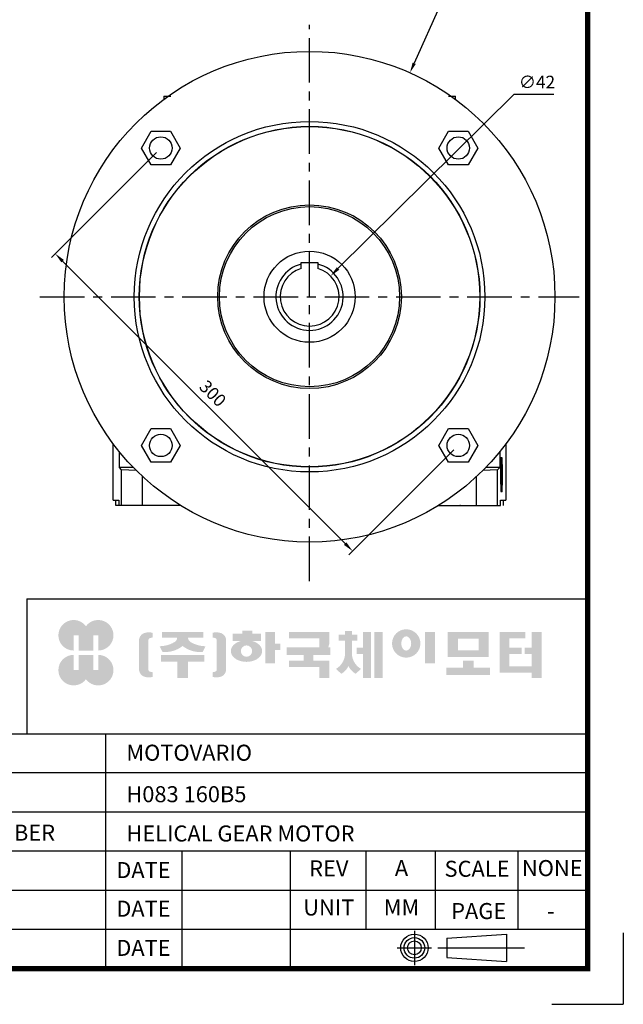
# Model space of a CAD drawing. Extents: x -1519 to 214, y -170 to 1064.
# Drawn here: x -216 to 214, y -170 to 532 of the extents above; entities that cross this region are included whole.
import ezdxf

# ---------------------------------------------------------------- set-up
doc = ezdxf.new("R2010")
doc.units = 0
doc.header["$MEASUREMENT"] = 0
doc.linetypes.add('CENTER', pattern=[50.800000000000004, 31.75, -6.35, 6.35, -6.35])
doc.layers.add('CENTER', color=1, linetype='CENTER')
doc.styles.add('MX_NOTE_STANDARD', font='txt.shx', dxfattribs={"height": 3.15, "bigfont": 'extfont.shx'})
doc.dimstyles.new('MXDIMSTYLE', dxfattribs={"dimtxt": 3.15, "dimasz": 2.5, "dimexe": 1.5, "dimexo": 1, "dimgap": 1, "dimtad": 1, "dimdec": 4, "dimdsep": 46, "dimtxsty": 'MX_NOTE_STANDARD', "dimcen": 2.5, "dimadec": 0, "dimazin": 0, "dimtfac": 1, "dimtdec": 4, "dimtmove": 2, "dimatfit": 3, "dimfxl": 0, "dimtolj": 1, "dimarcsym": 0})

# ---------------------------------------------------------------- blocks, each defined once
blk = doc.blocks.new('BLOCK')
at = {"linetype": 'Continuous'}
h = blk.add_hatch(color=1, dxfattribs=at)
h.dxf.hatch_style = 1
h.paths.add_polyline_path([(-321.5063087220969, 170.3748868851464), (-319.2926656756437, 170.3748868851464), (-319.2926656756437, 163.3793856938917), (-312.4856209713171, 163.3793856938917), (-312.4856209713171, 170.3748868851464), (-310.2719779248638, 170.3748868851464), (-310.2719779248638, 163.3793856938917, 1.622532587323392), (-315.8891433234804, 174.5443580508257, 1.622532587323392), (-321.5063087220969, 163.3793856938917)])
h.paths.add_polyline_path([(-312.4856209713171, 161.3948342226386), (-319.2926656756437, 161.3948342226386), (-319.2926656756437, 154.3993330313839), (-321.5063087220969, 154.3993330313839), (-321.5063087220969, 161.3948342226386, 1.622532587323393), (-315.8891433234804, 150.2298618657046, 1.622532587323391), (-310.2719779248638, 161.3948342226386), (-310.2719779248638, 154.3993330313839), (-312.4856209713171, 154.3993330313839)])
h = blk.add_hatch(color=5, dxfattribs=at)
h.dxf.hatch_style = 1
h.paths.add_polyline_path([(-243.227244251267, 156.8387528497064), (-247.7218442512669, 156.8387528497064), (-247.7218442512669, 150.8169128497064), (-243.227244251267, 150.8169128497064), (-229.278144251267, 150.8169128497064), (-229.278144251267, 153.7459928497064), (-243.227244251267, 153.7459928497064)], flags=17)
h.paths.add_polyline_path([(-170.012124251267, 158.7751928497064), (-174.506724251267, 158.7751928497064), (-174.506724251267, 150.8169128497064), (-170.012124251267, 150.8169128497064), (-156.063024251267, 150.8169128497064), (-156.063024251267, 153.7459928497064), (-170.012124251267, 153.7459928497064)], flags=17)
h.paths.add_polyline_path([(-274.081584251267, 158.3329928497064), (-274.081584251267, 150.8169128497064), (-269.1540242512671, 150.8169128497064), (-269.1540242512671, 158.3329928497064), (-261.678864251267, 158.3329928497064), (-261.678864251267, 161.2660328497064), (-281.5567442512669, 161.2660328497064), (-281.5567442512669, 158.3329928497064)])
edge = h.paths.add_edge_path(flags=16)
edge.add_arc((-242.3459462512669, 163.1416868497064), 2.590433999999961, 0, 360)
edge = h.paths.add_edge_path(flags=16)
edge.add_ellipse((-169.197024251267, 166.6239128497063), major_axis=(0, -3.280860000000001), ratio=0.6944276805471727, start_angle=0, end_angle=360)
edge = h.paths.add_edge_path()
edge.add_arc((-169.197024251267, 166.6239128497064), 6.499680000000009, 0, 360)
h.paths.add_polyline_path([(-204.9334090894905, 164.7877928497064), (-203.919624251267, 164.7877928497064), (-203.919624251267, 161.3399528497064), (-211.798704251267, 161.3399528497064), (-211.798704251267, 158.7751928497064), (-204.452244251267, 158.7751928497064), (-204.452244251267, 150.8169128497064), (-208.946844251267, 150.8169128497064), (-208.946844251267, 155.8461128497063), (-222.895944251267, 155.8461128497063), (-222.895944251267, 158.7751928497064), (-216.1190642512669, 158.7751928497064), (-216.1190642512669, 161.3399528497064), (-223.8780242512669, 161.3399528497064), (-223.8780242512669, 164.7877928497064), (-208.946844251267, 164.7877928497064), (-208.946844251267, 168.9867128497063), (-222.895944251267, 168.9867128497063), (-222.895944251267, 171.9157928497063), (-204.452244251267, 171.9157928497063), (-204.452244251267, 166.283185463014)])
h.paths.add_polyline_path([(-145.407984251267, 163.4559128497064), (-135.991104251267, 163.4559128497064), (-135.991104251267, 168.8679128497064), (-145.407984251267, 168.8679128497064)], flags=16)
h.paths.add_polyline_path([(-150.2405042512669, 160.4080328497064), (-131.433144251267, 160.4080328497064), (-131.433144251267, 171.9157928497063), (-150.2405042512669, 171.9157928497063)])
h.paths.add_polyline_path([(-229.278144251267, 166.5084128497064), (-226.841424251267, 166.5084128497064), (-226.841424251267, 163.5978128497064), (-229.278144251267, 163.5978128497064), (-229.278144251267, 157.5119528497063), (-233.7727442512669, 157.5119528497063), (-233.7727442512669, 171.8986328497063), (-229.278144251267, 171.8986328497063)])
h.paths.add_polyline_path([(-183.742104251267, 171.8986328497063), (-180.046104251267, 171.8986328497063), (-180.046104251267, 150.8169128497064), (-183.742104251267, 150.8169128497064)])
h.paths.add_polyline_path([(-160.557624251267, 171.8986328497063), (-156.063024251267, 171.8986328497063), (-156.063024251267, 157.5119528497063), (-160.557624251267, 157.5119528497063)])
edge = h.paths.add_edge_path()
edge.add_arc((-188.0817513309352, 159.979148050734), 8.418475639589218, 206.1490032467067, 239.640708214882)
edge.add_line((-192.336624251267, 152.7150728497064), (-189.9302829614869, 154.9893321318001))
edge.add_arc((-185.675410041155, 162.2534073328277), 8.418475639589218, 188.0123826120148, 239.640708214882, ccw=False)
edge.add_line((-194.011704251267, 161.0799803275094), (-194.011704251267, 167.8937528497063))
edge.add_line((-194.011704251267, 167.8937528497063), (-191.605344251267, 167.8937528497063))
edge.add_line((-191.605344251267, 167.8937528497063), (-191.605344251267, 170.7132728497063))
edge.add_line((-191.605344251267, 170.7132728497064), (-194.011704251267, 170.7132728497064))
edge.add_line((-194.011704251267, 170.7132728497064), (-194.011704251267, 172.3461128497063))
edge.add_line((-194.011704251267, 172.3461128497063), (-197.265504251267, 172.3461128497063))
edge.add_line((-197.265504251267, 172.3461128497063), (-197.265504251267, 170.7132728497064))
edge.add_line((-197.265504251267, 170.7132728497064), (-200.189304251267, 170.7132728497064))
edge.add_line((-200.1893042512669, 170.7132728497064), (-200.1893042512669, 167.8937528497064))
edge.add_line((-200.1893042512669, 167.8937528497063), (-197.265504251267, 167.8937528497063))
edge.add_line((-197.265504251267, 167.8937528497063), (-197.265504251267, 161.0799803275091))
edge.add_arc((-205.6017984613789, 162.2534073328277), 8.418475639589218, 300.3592917851188, 351.98761738798515, ccw=False)
edge.add_line((-201.3469255410471, 154.9893321318001), (-198.940584251267, 152.7150728497064))
edge.add_arc((-203.1954571715988, 159.979148050734), 8.418475639589218, 300.3592917851188, 333.8509967532933)
edge = h.paths.add_edge_path()
edge.add_arc((-256.1463063122446, 165.9240191416497), 5.81646114655223, 77.82015980094789, 107.4359150840894)
edge.add_line((-257.8891442512669, 171.4732295528394), (-257.8891442512669, 169.3746554364573))
edge.add_line((-257.8891442512669, 169.3746554364573), (-256.843704251267, 169.1569928497066))
edge.add_arc((-257.0006426468326, 168.1085435854453), 1.060129954171956, 17.034888108353414, 81.48681848215728, ccw=False)
edge.add_line((-255.987024251267, 168.4191128496793), (-255.987024251267, 154.3927928497337))
edge.add_arc((-257.0006426468326, 154.7033621139674), 1.060129954171956, 278.5131815178427, 342.9651118916581, ccw=False)
edge.add_line((-256.843704251267, 153.6549128497061), (-257.8891442512669, 153.4372502629554))
edge.add_line((-257.8891442512669, 153.4372502629554), (-257.8891442512669, 151.3386761465733))
edge.add_arc((-256.1463063122446, 156.887886557763), 5.81646114655223, 252.5640849159106, 282.1798401990521)
edge.add_arc((-255.2408565583927, 154.7611609550275), 3.573319736471436, 275.1654349019012, 350.6014266314855)
edge.add_line((-251.715504251267, 154.1776328497064), (-251.715504251267, 168.6342728497064))
edge.add_arc((-255.2408565583927, 168.0507447443852), 3.573319736471436, 9.398573368515306, 84.83456509809878)
edge = h.paths.add_edge_path()
edge.add_arc((-287.0893021902894, 165.9240191416497), 5.81646114655223, 72.5640849159101, 102.1798401990505)
edge.add_arc((-287.9947519441412, 168.0507447443852), 3.573319736471436, 95.16543490189905, 170.6014266314851)
edge.add_line((-291.520104251267, 168.6342728497063), (-291.520104251267, 154.1776328497064))
edge.add_arc((-287.9947519441412, 154.7611609550275), 3.573319736471436, 189.3985733685141, 264.8345650981008)
edge.add_arc((-287.0893021902894, 156.887886557763), 5.81646114655223, 257.8201598009493, 287.4359150840899)
edge.add_line((-285.346464251267, 151.3386761465734), (-285.346464251267, 153.4372502629554))
edge.add_line((-285.346464251267, 153.4372502629554), (-286.391904251267, 153.6549128497061))
edge.add_arc((-286.2349658557014, 154.7033621139674), 1.060129954171956, 197.0348881083414, 261.4868184821546, ccw=False)
edge.add_line((-287.2485842512669, 154.3927928497337), (-287.2485842512669, 168.4191128496793))
edge.add_arc((-286.2349658557014, 168.1085435854453), 1.060129954171956, 98.51318151784528, 162.9651118916458, ccw=False)
edge.add_line((-286.391904251267, 169.1569928497066), (-285.346464251267, 169.3746554364573))
edge.add_line((-285.346464251267, 169.3746554364573), (-285.346464251267, 171.4732295528394))
edge = h.paths.add_edge_path()
edge.add_line((-262.435224251267, 162.7602728497064), (-261.0650642512669, 165.3580328497063))
edge.add_arc((-260.9286423505616, 179.2060210803949), 13.84866018690189, 241.16836753793092, 269.4355753219914, ccw=False)
edge.add_arc((-266.6482877596255, 169.3822643344049), 2.499406239497567, 181.2304466113341, 247.4450260900819, ccw=False)
edge.add_line((-269.1471176701576, 169.3285928497064), (-262.0986242512669, 169.3285928497064))
edge.add_line((-262.098624251267, 169.3285928497064), (-262.098624251267, 171.9157928497063))
edge.add_line((-262.098624251267, 171.9157928497063), (-281.0683442512669, 171.9157928497063))
edge.add_line((-281.0683442512669, 171.9157928497063), (-281.0683442512669, 169.3285928497064))
edge.add_line((-281.0683442512669, 169.3285928497064), (-274.0884908323764, 169.3285928497064))
edge.add_arc((-276.5873207429084, 169.3822643344049), 2.499406239497567, 292.5549739099211, 358.76955338866594, ccw=False)
edge.add_arc((-282.3069661519723, 179.2060210803949), 13.84866018690189, 270.56442467801025, 298.8316324620691, ccw=False)
edge.add_line((-282.170544251267, 165.3580328497063), (-280.8003842512669, 162.7602728497064))
edge.add_arc((-279.5498394912636, 175.388574832695), 12.69006986467469, 264.3446004539549, 308.6864767310471)
edge.add_arc((-263.6857690112703, 175.388574832695), 12.69006986467469, 231.3135232689529, 275.6553995460449)
edge = h.paths.add_edge_path()
edge.add_ellipse((-242.3459462512669, 163.1416868497064), major_axis=(-7.18363799999999, 0), ratio=0.6882114605440888, start_angle=289.5673617865036, end_angle=610.4326382134964)
edge.add_line((-239.9400390090077, 167.8000328497064), (-235.7540642512669, 167.8000328497064))
edge.add_line((-235.754064251267, 167.8000328497064), (-235.754064251267, 171.0907928497064))
edge.add_line((-235.754064251267, 171.0907928497063), (-239.630904251267, 171.0907928497063))
edge.add_line((-239.630904251267, 171.0907928497063), (-239.630904251267, 172.4622728497064))
edge.add_line((-239.630904251267, 172.4622728497064), (-244.282584251267, 172.4622728497064))
edge.add_line((-244.2825842512669, 172.4622728497064), (-244.2825842512669, 171.0907928497064))
edge.add_line((-244.2825842512669, 171.0907928497063), (-248.7243842512669, 171.0907928497063))
edge.add_line((-248.7243842512669, 171.0907928497063), (-248.7243842512669, 167.8000328497063))
edge.add_line((-248.7243842512669, 167.8000328497064), (-244.7518534935261, 167.8000328497064))
h.paths.add_polyline_path([(-111.658224251267, 153.1902728497064), (-121.922544251267, 153.1902728497064), (-126.417144251267, 153.1902728497064), (-126.417144251267, 171.9157928497063), (-114.675744251267, 171.9157928497063), (-114.675744251267, 169.0051928497064), (-121.922544251267, 169.0051928497064), (-121.922544251267, 164.6808728497064), (-116.383824251267, 164.6808728497064), (-116.383824251267, 161.7702728497064), (-121.922544251267, 161.7702728497064), (-121.922544251267, 156.1008728497063), (-111.658224251267, 156.1008728497063), (-111.658224251267, 161.7702728497064), (-114.956904251267, 161.7702728497064), (-114.956904251267, 164.6808728497064), (-111.658224251267, 164.6808728497064), (-111.658224251267, 171.8986328497063), (-107.163624251267, 171.8986328497063), (-107.163624251267, 150.8169128497064), (-111.658224251267, 150.8169128497064)])
h.paths.add_polyline_path([(-143.259024251267, 155.5662728497064), (-143.259024251267, 158.6841128497063), (-138.249624251267, 158.6841128497063), (-138.249624251267, 155.5662728497064), (-130.8576242512669, 155.5662728497064), (-130.8576242512669, 152.1184328497064), (-150.816024251267, 152.1184328497064), (-150.816024251267, 155.5662728497064)])
h.paths.add_polyline_path([(-189.0498242512669, 161.7702728497064), (-191.852184251267, 161.7702728497064), (-191.852184251267, 164.6808728497064), (-189.0498242512669, 164.6808728497064), (-189.0498242512669, 171.8986328497063), (-185.353824251267, 171.8986328497063), (-185.353824251267, 150.8169128497064), (-189.0498242512669, 150.8169128497064)])
edge = h.paths.add_edge_path()
edge.add_line((-243.227244251267, 150.8169128497064), (-247.721844251267, 150.8169128497064))
edge.add_line((-247.7218442512669, 150.8169128497064), (-247.7218442512669, 156.8387528497064))
edge.add_line((-247.7218442512669, 156.8387528497064), (-243.227244251267, 156.8387528497064))
edge.add_line((-243.227244251267, 156.8387528497064), (-243.227244251267, 153.7459928497064))
edge.add_line((-243.227244251267, 153.7459928497064), (-229.278144251267, 153.7459928497064))
edge.add_line((-229.278144251267, 153.7459928497064), (-229.278144251267, 150.8169128497064))
edge.add_line((-229.278144251267, 150.8169128497064), (-244.594104251267, 150.8169128497064))
edge.add_line((-170.012124251267, 150.8169128497064), (-174.506724251267, 150.8169128497064))
edge.add_line((-174.506724251267, 150.8169128497064), (-174.506724251267, 158.7751928497064))
edge.add_line((-174.506724251267, 158.7751928497064), (-170.012124251267, 158.7751928497064))
edge.add_line((-170.012124251267, 158.7751928497064), (-170.012124251267, 153.7459928497064))
edge.add_line((-170.012124251267, 153.7459928497064), (-156.0630242512671, 153.7459928497064))
edge.add_line((-156.063024251267, 153.7459928497064), (-156.063024251267, 150.8169128497064))
edge.add_line((-156.063024251267, 150.8169128497064), (-171.378984251267, 150.8169128497064))
at = {"ltscale": 0.1}
for p, q in [((-343, 187), (-86.09737452134107, 187)), ((-736.0000000000001, 125.2720817545681), (-86.09737452134107, 125.2720817545681)), ((-307, 125.2720817545681), (-307, 17.66011730445536)), ((-86.09737452134107, 107.3367543462143), (-736, 107.3367543462143)), ((-86.09737452134107, 89.40142693786385), (-735.9999999999998, 89.40142693786385)), ((-86.09737452134107, 71.46609952951172), (-588.1106712494671, 71.46609952951172)), ((-272.0000000000014, 71.46609952951172), (-271.9999999999987, 17.66011730445536)), ((-222.4056518161256, 71.46609952951172), (-222.4056518161256, 17.66011730445536)), ((-187.6439798536615, 71.46609952951172), (-187.6439798536615, 35.59544471280694)), ((-156, 71.46609952951172), (-156, 35.59544471280694)), ((-118.1206359287328, 71.46609952951172), (-118.1206359287328, 35.59544471280694)), ((-86.09737452134107, 53.53077212116015), (-588.1106712494671, 53.53077212116015)), ((-86.09737452134107, 35.59544471280694), (-588.1106712494671, 35.59544471280694)), ((-165.4516963201719, 35.01462803426657), (-165.4516963201719, 19.32687770856024)), ((-150.5841080380057, 31.56332296261056), (-123.2317781571046, 33.44585300169664)), ((-123.2317781571046, 33.44585300169664), (-123.2317781571046, 20.89565274112963)), ((-173.2955714830237, 27.17075287141206), (-157.6078211573173, 27.17075287141206)), ((-154.7267312018449, 27.17075287141206), (-115.0243236213022, 27.17075287141206)), ((-150.5841080380057, 31.56332296261056), (-150.5841080380057, 22.77818278021571)), ((-150.5841080380057, 22.77818278021571), (-123.2317781571046, 20.89565274112963))]:
    blk.add_line(p, q, dxfattribs=at)
at = {"linetype": 'Continuous'}
blk.add_line((-343, 187), (-343, 125.2720817545681), dxfattribs=at)
at = {"color": 8, "linetype": 'Continuous'}
for p in [(-69.76176474453155, 33.995727081265), (-102.4329842981508, 1.324507527645732)]:
    blk.add_line(p, (-69.76176474453155, 1.324507527645732), dxfattribs=at)
at = {"linetype": 'Continuous', "const_width": 2.375, "flags": 128}
blk.add_lwpolyline([(-1153.45067761056, 778.0087557448434), (-1153.45067761056, 17.66011730445536), (-86.09737452134081, 17.66011730445536), (-86.09737452134107, 778.0087557448434)], close=True, dxfattribs=at)
at = {"ltscale": 0.1}
for radius in [6.275100130282784, 4.7236437497243, 3.172187369165992]:
    blk.add_circle((-165.4516963201697, 27.17075287141206), radius, dxfattribs=at)
at = {"ltscale": 25.4, "char_height": 7.335900000000001}
for s, insert, width, attachment_point in [('MODEL NUMBER', (-407.4386697621229, 83.62086881422897), 91.0655112136131, 1), ('{\\T0.95;DATE}', (-289.555359854218, 66.47694820886679), 83.21765295891994, 2), ('{\\T0.95;REV}', (-204.6560509198213, 67.27003074347161), 83.21765295891994, 2), ('A', (-171.3545716290942, 67.4009000023473), 83.21765295891994, 2), ('{\\T0.9;SCALE}', (-136.7665142296382, 67.0795957226492), 52.33611236829884, 2), ('{\\T0.95;NONE}', (-102.3007388174287, 67.4009000023473), 23.64663011089909, 2), ('{\\T0.95;DATE}', (-289.555359854218, 48.78734300048476), 83.21765295891994, 2), ('{\\T0.95;UNIT}', (-204.6560509198213, 49.34494624055035), 83.21765295891994, 2), ('MM', (-171.3545716290942, 49.47581549942604), 83.21765295891994, 2), ('{\\T0.95;PAGE}', (-136.0006916321808, 47.71931459735581), 46.47123636955979, 2), ('{\\T0.95;-}', (-103.0006916321808, 47.71931459735581), 46.47123636955979, 2), ('{\\T0.95;DATE}', (-289.555359854218, 30.84500176926588), 83.21765295891994, 2)]:
    blk.add_mtext(s, dxfattribs=dict(at, insert=insert, width=width, attachment_point=attachment_point))
blk = doc.blocks.new('*D24')
at = {"color": 3, "lineweight": -2}
for p, q in [((-118.7879976933207, 437.3640366626428), (-193.6176676074313, 362.5343667485322)), ((-185.6627163190827, 359.8827163190826), (15.86271631908316, 158.3572836809165)), ((93.34403666264352, 225.2320023066785), (18.51436674853272, 150.4023323925678))]:
    blk.add_line(p, q, dxfattribs=at)
at = {"color": 3}
for points in [[(-184.7788328425995, 360.7665997955659), (-186.5465997955659, 358.9988328425995), (-190.9660171779818, 365.1860171779818)], [(16.74659979556635, 159.2411671573997), (14.97883284259999, 157.4734002044333), (21.16601717798227, 153.0539828220174)]]:
    blk.add_solid(points, dxfattribs=at)
at = {"layer": 'DEFPOINTS', "color": 0}
for p in [(-115.6060171779812, 440.5460171779823), (96.52601717798298, 228.4139828220179), (21.16601717798227, 153.0539828220174)]:
    blk.add_point(p, dxfattribs=at)
at = {"color": 3, "insert": (-78.53603896932083, 265.4839610306785), "char_height": 9, "attachment_point": 5, "rotation": 314.99999999999994}
blk.add_mtext('\\A1;300', dxfattribs=at)
blk = doc.blocks.new('*D25')
at = {"color": 3, "lineweight": -2}
for p, q in [((136.1199999999999, 478.6), (10.71935537822944, 354.5251620013069)), ((164.6199999999999, 478.6), (136.1199999999999, 478.6))]:
    blk.add_line(p, q, dxfattribs=at)
at = {"color": 3}
blk.add_solid([(9.840181606242282, 355.4137302196502), (11.59852915021656, 353.6365937829635), (5.387946068169214, 349.250119369384)], dxfattribs=at)
at = {"layer": 'DEFPOINTS', "color": 0}
for p in [(5.387946068169214, 349.250119369384), (-24.46794606816789, 319.7098806306161)]:
    blk.add_point(p, dxfattribs=at)
at = {"color": 3, "insert": (152.6199999999998, 487.6), "char_height": 9, "attachment_point": 5}
blk.add_mtext('\\A1;∅42', dxfattribs=at)
blk = doc.blocks.new('*D26')
at = {"color": 3, "lineweight": -2}
for p, q in [((83.84000000000006, 542.82), (65.1035217031521, 501.017066948326)), ((119.8400000000001, 542.8199999999999), (83.84000000000006, 542.82))]:
    blk.add_line(p, q, dxfattribs=at)
at = {"color": 3}
blk.add_solid([(63.96285686104028, 501.5283239462927), (66.24418654526391, 500.5058099503592), (62.03597971535135, 494.173077895655)], dxfattribs=at)
at = {"layer": 'DEFPOINTS', "color": 0}
for p in [(62.03597971535135, 494.173077895655), (-81.11597971535, 174.7869221043449)]:
    blk.add_point(p, dxfattribs=at)
at = {"color": 3, "insert": (104.09, 551.82), "char_height": 9, "attachment_point": 5}
blk.add_mtext('\\A1;∅350', dxfattribs=at)

msp = doc.modelspace()

# ---------------------------------------------------------------- linework, layer by layer
at = {"color": 7, "linetype": 'Continuous'}
for p, q in [((-113.5399999999993, 477.48), (-113.5399999999993, 475.2244492688789)), ((-113.5399999999993, 477.48), (-108.5399999999993, 477.48)), ((89.46000000000089, 477.48), (94.46000000000089, 477.48)), ((94.46000000000089, 475.2244492688789), (94.46000000000089, 477.48)), ((-129.4624236385324, 440.5460171779823), (-122.534220408257, 452.5460171779823)), ((-122.534220408257, 452.5460171779823), (-108.6778139477058, 452.5460171779823)), ((-108.6778139477058, 452.5460171779823), (-101.7496107174305, 440.5460171779823)), ((82.66961071743202, 440.5460171779823), (89.59781394770738, 452.5460171779823)), ((89.59781394770738, 452.5460171779823), (103.4542204082585, 452.5460171779823)), ((103.4542204082585, 452.5460171779823), (110.3824236385339, 440.5460171779823)), ((-122.534220408257, 428.5460171779823), (-129.4624236385324, 440.5460171779823)), ((-101.7496107174305, 440.5460171779823), (-108.6778139477058, 428.5460171779823)), ((89.59781394770738, 428.5460171779823), (82.66961071743202, 440.5460171779823)), ((110.3824236385339, 440.5460171779823), (103.4542204082585, 428.5460171779823)), ((-108.6778139477058, 428.5460171779823), (-122.534220408257, 428.5460171779823)), ((103.4542204082585, 428.5460171779823), (89.59781394770738, 428.5460171779823)), ((-15.53999999999934, 357.7179000772446), (-15.53999999999934, 358.7800000000001)), ((-15.53999999999934, 358.7800000000001), (-3.539999999999338, 358.7800000000001)), ((-3.539999999999338, 358.7800000000001), (-3.539999999999338, 357.7179000772446)), ((-129.4624236385324, 228.4139828220179), (-122.534220408257, 240.4139828220179)), ((-122.534220408257, 240.4139828220179), (-108.6778139477058, 240.4139828220179)), ((-108.6778139477058, 240.4139828220179), (-101.7496107174305, 228.4139828220179)), ((82.66961071743202, 228.4139828220179), (89.59781394770738, 240.4139828220179)), ((89.59781394770738, 240.4139828220179), (103.4542204082585, 240.4139828220179)), ((103.4542204082585, 240.4139828220179), (110.3824236385339, 228.4139828220179)), ((-149.5399999999993, 189.4800000000001), (-149.5399999999993, 229.4800000000001)), ((-122.534220408257, 216.4139828220179), (-129.4624236385324, 228.4139828220179)), ((-101.7496107174305, 228.4139828220179), (-108.6778139477058, 216.4139828220179)), ((89.59781394770738, 216.4139828220179), (82.66961071743202, 228.4139828220179)), ((110.3824236385339, 228.4139828220179), (103.4542204082585, 216.4139828220179)), ((130.4600000000009, 229.4800000000001), (130.4600000000009, 189.4800000000001)), ((-145.139983044039, 212.5752461695049), (-145.139983044039, 223.856111989968)), ((126.0599830440405, 223.856111989968), (126.0599830440405, 212.5752461695049)), ((127.4600000000009, 218.48), (127.1272725570468, 218.48)), ((127.4600000000009, 196.4800000000001), (127.4600000000009, 218.48)), ((-143.5685484169101, 211.0038115423763), (-145.139983044039, 212.5752461695049)), ((-135.0956888138733, 212.5752461695049), (-145.139983044039, 212.5752461695049)), ((-133.1886375297016, 210.6413370669392), (-143.5685484169101, 211.0038115423763)), ((-143.5685484169103, 185.4800000000001), (-143.5685484169103, 211.0038115423763)), ((-108.6778139477058, 216.4139828220179), (-122.534220408257, 216.4139828220179)), ((103.4542204082585, 216.4139828220179), (89.59781394770738, 216.4139828220179)), ((124.4885484169122, 211.0038115423763), (114.1086375297031, 210.6413370669392)), ((126.0599830440405, 212.5752461695049), (116.0156888138749, 212.5752461695049)), ((126.0599830440405, 212.5752461695049), (124.4885484169122, 211.0038115423763)), ((124.4885484169122, 185.4800000000001), (124.4885484169122, 211.0038115423763)), ((-128.5685484169103, 185.4800000000001), (-128.5685484169103, 206.1943629950608)), ((109.4885484169121, 185.4800000000001), (109.4885484169121, 206.1943629950608)), ((127.1272725570468, 196.4800000000001), (127.4600000000009, 196.4800000000001)), ((-149.5399999999993, 189.4800000000001), (-145.6662390402797, 189.4800000000001)), ((-147.6567229013093, 185.4800000000001), (-147.6567229013093, 189.4800000000001)), ((-101.3223512446692, 185.4800000000001), (-147.6567229013093, 185.4800000000001)), ((-145.6662390402797, 189.4800000000001), (-145.6662390402797, 185.4800000000001)), ((82.24235124467094, 185.4800000000001), (126.5862390402812, 185.4800000000001)), ((126.5862390402812, 189.4800000000001), (130.4600000000009, 189.4800000000001)), ((126.5862390402812, 185.4800000000001), (126.5862390402812, 189.4800000000001)), ((128.5767229013108, 189.4800000000001), (128.5767229013108, 185.4800000000001))]:
    msp.add_line(p, q, dxfattribs=at)
for points in [[(-15.53999999999934, 354.6046117974981), (-15.53999999999934, 354.6046886580749), (-15.53999999999934, 354.6053125913973), (-15.53999999999934, 354.6065822581245), (-15.53999999999934, 354.6074656730466), (-15.53999999999934, 354.6085179034478), (-15.53999999999934, 354.6111370605732), (-15.53999999999934, 354.614454471819), (-15.53999999999934, 354.6184820306345), (-15.53999999999934, 354.6232287444368), (-15.53999999999934, 354.6287007185396), (-15.53999999999934, 354.6317097935017), (-15.53999999999934, 354.6349011618105), (-15.53999999999934, 354.6418304150596), (-15.53999999999934, 354.6494860035159), (-15.53999999999934, 354.657862715121), (-15.53999999999934, 354.6669527065436), (-15.53999999999934, 354.6767455679548), (-15.53999999999934, 354.6819015634628), (-15.53999999999934, 354.6872280945587), (-15.53999999999934, 354.6983841326193), (-15.53999999999934, 354.7101945813793), (-15.53999999999934, 354.716338441185), (-15.53999999999934, 354.7226374199263), (-15.53999999999934, 354.7356877526157), (-15.53999999999934, 354.7493178720644), (-15.53999999999934, 354.7563409437639), (-15.53999999999934, 354.7634973391013), (-15.53999999999934, 354.7781930794428), (-15.53999999999934, 354.7933694972625), (-15.53999999999934, 354.8089886062638), (-15.53999999999934, 354.8250101793392), (-15.53999999999934, 354.8413932716787), (-15.53999999999934, 354.8497811168479), (-15.53999999999934, 354.8583623090858), (-15.53999999999934, 354.8761042317727), (-15.53999999999934, 354.8946164287097), (-15.53999999999934, 354.9138937241535), (-15.53999999999934, 354.9339283923331), (-15.53999999999934, 354.9547101860194), (-15.53999999999934, 354.965377373566), (-15.53999999999934, 354.976226379922), (-15.53999999999934, 354.998461829991), (-15.53999999999934, 355.0213990498612), (-15.53999999999934, 355.0450183058659), (-15.53999999999934, 355.0692977322728), (-15.53999999999934, 355.0942134686347), (-15.53999999999934, 355.1069019904699), (-15.53999999999934, 355.1197398214251), (-15.53999999999934, 355.1458494446416), (-15.53999999999934, 355.1725131985659), (-15.53999999999934, 355.1996994843128), (-15.53999999999934, 355.2273741432061), (-15.53999999999934, 355.2555005651328), (-15.53999999999934, 355.2697211044735), (-15.53999999999934, 355.2840398036543), (-15.53999999999934, 355.312950696698), (-15.53999999999934, 355.3421899931938), (-15.53999999999934, 355.3717124862785), (-15.53999999999934, 355.4014711539612), (-15.53999999999934, 355.4314173084564), (-15.53999999999934, 355.4464450618619), (-15.53999999999934, 355.4615007557461), (-15.53999999999934, 355.4916699673524), (-15.53999999999934, 355.5218740565219), (-15.53999999999934, 355.5371019270517), (-15.53999999999934, 355.5525283564795), (-15.53999999999934, 355.5839654860988), (-15.53999999999934, 355.6161613111422), (-15.53999999999934, 355.6325356277712), (-15.53999999999934, 355.6490896406951), (-15.53999999999934, 355.6827223144718), (-15.53999999999934, 355.7170292956051), (-15.53999999999934, 355.7519787709768), (-15.53999999999934, 355.7875372610488), (-15.53999999999934, 355.8236697411506), (-15.53999999999934, 355.8419398926062), (-15.53999999999934, 355.8603397762229), (-15.53999999999934, 355.8975096711141), (-15.53999999999934, 355.9351406386729), (-15.53999999999934, 355.9731929880608), (-15.53999999999934, 356.0116263295279), (-15.53999999999934, 356.0503994050487), (-15.53999999999934, 356.0698999743898), (-15.53999999999934, 356.0894691877085), (-15.53999999999934, 356.1287907222578), (-15.53999999999934, 356.1683172879194), (-15.53999999999934, 356.2080005594463), (-15.53999999999934, 356.2477907643072), (-15.53999999999934, 356.2876368374314), (-15.53999999999934, 356.3075645511826), (-15.53999999999934, 356.3274865750626), (-15.53999999999934, 356.367286789427), (-15.53999999999934, 356.4069834661179), (-15.53999999999934, 356.4465219263633), (-15.53999999999934, 356.4858469966708), (-15.53999999999934, 356.5249031887816), (-15.53999999999934, 356.544424268555), (-15.53999999999934, 356.5641224320104), (-15.53999999999934, 356.6040334110684), (-15.53999999999934, 356.6445974409764), (-15.53999999999934, 356.6857735861547), (-15.53999999999934, 356.7275197087351), (-15.53999999999934, 356.7697925962013), (-15.53999999999934, 356.7911128107271), (-15.53999999999934, 356.8125480905765), (-15.53999999999934, 356.8557412215793), (-15.53999999999934, 356.899326346014), (-15.53999999999934, 356.9212514944393), (-15.53999999999934, 356.9432572955903), (-15.53999999999934, 356.9874875353485), (-15.53999999999934, 357.0319703349028), (-15.53999999999934, 357.0542918334327), (-15.53999999999934, 357.076658954792), (-15.53999999999934, 357.1215068500974), (-15.53999999999934, 357.1664676976036), (-15.53999999999934, 357.2114944861795), (-15.53999999999934, 357.2565390448312), (-15.53999999999934, 357.301552211423), (-15.53999999999934, 357.3240314344278), (-15.53999999999934, 357.3464840183174), (-15.53999999999934, 357.3912838672616), (-15.53999999999934, 357.4359006955119), (-15.53999999999934, 357.4802831351892), (-15.53999999999934, 357.524379667891), (-15.53999999999934, 357.5681387766758), (-15.53999999999934, 357.5898757357334), (-15.53999999999934, 357.6115090976721), (-15.53999999999934, 357.6544395737772), (-15.53999999999934, 357.6968796132078), (-15.53999999999934, 357.7179000772446)], [(-3.539999999999338, 357.7179000772446), (-3.539999999999338, 357.6968796132078), (-3.539999999999338, 357.6544395737772), (-3.539999999999338, 357.6115090976721), (-3.539999999999338, 357.5898757357334), (-3.539999999999338, 357.5681387766758), (-3.539999999999338, 357.524379667891), (-3.539999999999338, 357.4802831351892), (-3.539999999999338, 357.4359006955119), (-3.539999999999338, 357.3912838672616), (-3.539999999999338, 357.3464840183174), (-3.539999999999338, 357.3240314344278), (-3.539999999999338, 357.301552211423), (-3.539999999999338, 357.2565390448312), (-3.539999999999338, 357.2114944861795), (-3.539999999999338, 357.1664676976036), (-3.539999999999338, 357.1215068500974), (-3.539999999999338, 357.0766589547922), (-3.539999999999338, 357.0542918334328), (-3.539999999999338, 357.0319703349028), (-3.539999999999338, 356.9874875353485), (-3.539999999999338, 356.9432572955903), (-3.539999999999338, 356.9212514944393), (-3.539999999999338, 356.899326346014), (-3.539999999999338, 356.8557412215793), (-3.539999999999338, 356.8125480905765), (-3.539999999999338, 356.7911128107271), (-3.539999999999338, 356.7697925962013), (-3.539999999999338, 356.7275197087351), (-3.539999999999338, 356.6857735861547), (-3.539999999999338, 356.6445974409764), (-3.539999999999338, 356.6040334110684), (-3.539999999999338, 356.5641224320104), (-3.539999999999338, 356.544424268555), (-3.539999999999338, 356.5249031887816), (-3.539999999999338, 356.4858469966708), (-3.539999999999338, 356.4465219263633), (-3.539999999999338, 356.4069834661179), (-3.539999999999338, 356.367286789427), (-3.539999999999338, 356.3274865750627), (-3.539999999999338, 356.3075645511826), (-3.539999999999338, 356.2876368374314), (-3.539999999999338, 356.2477907643072), (-3.539999999999338, 356.2080005594463), (-3.539999999999338, 356.1683172879194), (-3.539999999999338, 356.1287907222578), (-3.539999999999338, 356.0894691877085), (-3.539999999999338, 356.0698999743898), (-3.539999999999338, 356.0503994050487), (-3.539999999999338, 356.0116263295279), (-3.539999999999338, 355.9731929880608), (-3.539999999999338, 355.9351406386729), (-3.539999999999338, 355.8975096711141), (-3.539999999999338, 355.8603397762229), (-3.539999999999338, 355.8419398926062), (-3.539999999999338, 355.8236697411506), (-3.539999999999338, 355.7875372610488), (-3.539999999999338, 355.7519787709768), (-3.539999999999338, 355.7170292956051), (-3.539999999999338, 355.6827223144718), (-3.539999999999338, 355.6490896406951), (-3.539999999999338, 355.6325356277712), (-3.539999999999338, 355.6161613111422), (-3.539999999999338, 355.5839654860988), (-3.539999999999338, 355.5525283564795), (-3.539999999999338, 355.5371019270517), (-3.539999999999338, 355.5218740565219), (-3.539999999999338, 355.4916699673525), (-3.539999999999338, 355.4615007557461), (-3.539999999999338, 355.4464450618619), (-3.539999999999338, 355.4314173084564), (-3.539999999999338, 355.4014711539612), (-3.539999999999338, 355.3717124862785), (-3.539999999999338, 355.3421899931938), (-3.539999999999338, 355.312950696698), (-3.539999999999338, 355.2840398036543), (-3.539999999999338, 355.2697211044735), (-3.539999999999338, 355.2555005651328), (-3.539999999999338, 355.2273741432061), (-3.539999999999338, 355.1996994843128), (-3.539999999999338, 355.1725131985659), (-3.539999999999338, 355.1458494446416), (-3.539999999999338, 355.1197398214251), (-3.539999999999338, 355.1069019904699), (-3.539999999999338, 355.0942134686347), (-3.539999999999338, 355.0692977322728), (-3.539999999999338, 355.0450183058659), (-3.539999999999338, 355.0213990498612), (-3.539999999999338, 354.998461829991), (-3.539999999999338, 354.976226379922), (-3.539999999999338, 354.965377373566), (-3.539999999999338, 354.9547101860194), (-3.539999999999338, 354.9339283923331), (-3.539999999999338, 354.9138937241534), (-3.539999999999338, 354.8946164287097), (-3.539999999999338, 354.8761042317727), (-3.539999999999338, 354.8583623090858), (-3.539999999999338, 354.8497811168479), (-3.539999999999338, 354.8413932716787), (-3.539999999999338, 354.8250101793392), (-3.539999999999338, 354.8089886062638), (-3.539999999999338, 354.7933694972625), (-3.539999999999338, 354.7781930794428), (-3.539999999999338, 354.7634973391013), (-3.539999999999338, 354.7563409437639), (-3.539999999999338, 354.7493178720644), (-3.539999999999338, 354.7356877526157), (-3.539999999999338, 354.7226374199263), (-3.539999999999338, 354.716338441185), (-3.539999999999338, 354.7101945813793), (-3.539999999999338, 354.6983841326193), (-3.539999999999338, 354.6872280945587), (-3.539999999999338, 354.6819015634628), (-3.539999999999338, 354.6767455679548), (-3.539999999999338, 354.6669527065436), (-3.539999999999338, 354.657862715121), (-3.539999999999338, 354.6494860035159), (-3.539999999999338, 354.6418304150596), (-3.539999999999338, 354.6349011618105), (-3.539999999999338, 354.6317097935018), (-3.539999999999338, 354.6287007185396), (-3.539999999999338, 354.6232287444368), (-3.539999999999338, 354.6184820306345), (-3.539999999999338, 354.614454471819), (-3.539999999999338, 354.6111370605732), (-3.539999999999338, 354.6085179034478), (-3.539999999999338, 354.6074656730466), (-3.539999999999338, 354.6065822581245), (-3.539999999999338, 354.6053125913973), (-3.539999999999338, 354.6046886580749), (-3.539999999999338, 354.6046117974981)], [(126.8980815118425, 207.4800000000001), (126.8980930541906, 207.5709017639804), (126.8981853893112, 207.7526860629321), (126.8983700400204, 207.9344126789251), (126.8984969722769, 208.0252423420668), (126.8986469672577, 208.1160431702114), (126.8990161124434, 208.2975391153769), (126.8994773974891, 208.4788621214689), (126.9000307248172, 208.6599738321175), (126.9006759773785, 208.8408359356496), (126.901413018679, 209.0214101731929), (126.9018159121419, 209.1115774027508), (126.9022416928078, 209.201658346769), (126.9031618244698, 209.381542327374), (126.9041732190248, 209.5610240630441), (126.9052756625258, 209.7400655869046), (126.9064689217662, 209.9186290252017), (126.9077527443287, 210.0966766053137), (126.9084285327351, 210.1854951742264), (126.909126858638, 210.2741706637419), (126.9105909740196, 210.4510736540772), (126.9121447807601, 210.6273481549429), (126.9129552164149, 210.7152380637816), (126.9137879501734, 210.8029568779104), (126.9155201346693, 210.9778626753875), (126.9173409678287, 211.1520285484756), (126.9182845080213, 211.2388224938035), (126.9192500644794, 211.3254176547974), (126.9212470207785, 211.4979933162896), (126.9233314142971, 211.6697190269618), (126.9255028041111, 211.8405584606191), (126.9277607308931, 212.0104754785464), (126.9301047170097, 212.1794341371522), (126.9313088280773, 212.2635429045637), (126.9325342666229, 212.3473986955732), (126.935048865796, 212.5143336232343), (126.9376479825996, 212.6802036073641), (126.9403310672269, 212.8449735604654), (126.9430975521081, 213.0086086277377), (126.9459468520324, 213.1710741944491), (126.9474023699631, 213.251857665438), (126.9488783642691, 213.3323358932601), (126.9518914686982, 213.4923596114925), (126.9549855279383, 213.6511114983455), (126.9581598874847, 213.8085579720569), (126.9614138758452, 213.9646657270066), (126.9647468046842, 214.1194017407616), (126.9664426521076, 214.1962451043354), (126.9681579689663, 214.2727332810622), (126.9716466471068, 214.4246279127451), (126.9752121011247, 214.5750535046054), (126.9788535767973, 214.7239782361933), (126.9825703038209, 214.8713706045448), (126.9863614959733, 215.0171994308466), (126.9882847664666, 215.0895178626091), (126.9902263512806, 215.161433867031), (126.9941640521861, 215.3040434023007), (126.9981737657235, 215.444997869585), (127.0022546436935, 215.5842674519185), (127.0064058228431, 215.721822688751), (127.010626425048, 215.8576344821776), (127.0127624813615, 215.9248775951958), (127.0149155574981, 215.991674103095), (127.0192723128866, 216.1239131972784), (127.0236957696024, 216.2543237913796), (127.0259322190911, 216.318834764832), (127.0281849919247, 216.3828782988442), (127.0327390302207, 216.509549525747), (127.0373569211465, 216.6343106765449), (127.0396895066014, 216.6959667101266), (127.0420376878512, 216.7571353597451), (127.0467803401839, 216.8779975934873), (127.0515838749015, 216.9968718110405), (127.0564472758833, 217.1137328662107), (127.0613695143442, 217.2285560386611), (127.0663495490528, 217.34131703914), (127.0688609112658, 217.3969167536405), (127.0713863265514, 217.4519920146201), (127.07647878138, 217.5605575533436), (127.0816258363002, 217.6669906897749), (127.0868264025234, 217.7712689094585), (127.0920793799425, 217.8733701537819), (127.0973836573625, 217.9732728246412), (127.1000546833509, 218.0223930726611), (127.1027381127373, 218.0709557890104), (127.1081416134056, 218.1663983834119), (127.1135930163323, 218.259580418287), (127.1190911683479, 218.3504821822673), (127.1246349063949, 218.4390844463439), (127.1302230577726, 218.5253684679354), (127.1330334194153, 218.5676354147279), (127.1358544403847, 218.6093159948524), (127.1415278629902, 218.6909092691587), (127.1472421254552, 218.7701310309274), (127.1529960190064, 218.8469645218925), (127.1587883264878, 218.9213934889931), (127.1646178226169, 218.9934021878129), (127.1675461313652, 219.0284941563912), (127.1704832742443, 219.0629753859089), (127.1763834406151, 219.1300983660351), (127.1823170736309, 219.1947569292548), (127.1882829181136, 219.256937397945), (127.1942797120718, 219.3166266186889), (127.2003061869668, 219.3738119650587), (127.203330156623, 219.4014618843529), (127.2063610679811, 219.4284813402868), (127.2124430742883, 219.4806231798242), (127.218550919325, 219.530226453787), (127.2216141278131, 219.5540728286135), (127.2246833110603, 219.5772806692901), (127.2308389522723, 219.6217758726658), (127.2370165408203, 219.6637026515705), (127.2401131571491, 219.6837000889992), (127.243214769921, 219.7030521369749), (127.2494323284245, 219.7398160050404), (127.2556679010929, 219.7739864788803), (127.2619201688771, 219.8055563302041), (127.2681878091964, 219.8345188808471), (127.2744694962184, 219.860868004183), (127.2776151921002, 219.8730607671728), (127.2807639011391, 219.8845981264199), (127.2870696924647, 219.9057042277791), (127.2933855362917, 219.9241818435572), (127.2997100965917, 219.9400270650708), (127.3060420354909, 219.9532365404826), (127.3123800135558, 219.9638074755112), (127.3155508483451, 219.9681027697733), (127.3187226900745, 219.9717376340217), (127.3250687233421, 219.9770253384989), (127.3314167709432, 219.9796694704023), (127.3345911304895, 219.98)], [(127.3345911304895, 219.98), (127.3409396817069, 219.9786778990889), (127.353631412634, 219.9681027697733), (127.3663070335813, 219.9469614587572), (127.3726354505193, 219.9324337261469), (127.3789558197081, 219.9152718537005), (127.3915670688789, 219.8730607671728), (127.4041301107174, 219.8203639139672), (127.4166343156362, 219.757225880883), (127.4290691038295, 219.6837000889992), (127.4414239542252, 219.5998487484765), (127.4475681331657, 219.5540728286135), (127.4536884133863, 219.5057428059202), (127.4658521043561, 219.4014618843529), (127.4779047354372, 219.2870942158452), (127.4898361089008, 219.1627365668625), (127.5016361296136, 219.0284941563912), (127.5132948135801, 218.8844805669128), (127.5190680667551, 218.8088473379582), (127.5248022963899, 218.7308176483016), (127.5361488415633, 218.5676354147279), (127.5473248487906, 218.3950719346525), (127.5528459398128, 218.3053175473055), (127.5583208620539, 218.2132732140078), (127.569127577628, 218.0223930726611), (127.5797358519528, 217.8225930142689), (127.5849627619859, 217.7194005536124), (127.590136709369, 217.6140420896277), (127.6003213497129, 217.3969167536405), (127.6102811557621, 217.1714007160184), (127.6200077005262, 216.9376847858438), (127.6294927543772, 216.6959667101266), (127.6387282920129, 216.4464510064912), (127.6432500418877, 216.318834764832), (127.6477064992461, 216.1893487901333), (127.6564197796174, 215.9248775951958), (127.6648607608215, 215.6532611907135), (127.6730223009458, 215.3747293912813), (127.6808974945122, 215.0895178626091), (127.688479678321, 214.7978679221244), (127.692158876956, 214.6497054543881), (127.6957624370877, 214.5000263347938), (127.7027396088713, 214.1962451043354), (127.7094052902878, 213.8867812599983), (127.7157538415053, 213.5718966390906), (127.7217798910155, 213.251857665438), (127.7274783401794, 212.9269351239636), (127.7302031969855, 212.7627282717588), (127.7328443675396, 212.5974039315763), (127.7378734329018, 212.2635429045637), (127.7425612811737, 211.9256345226861), (127.7469039459683, 211.5839646901695), (127.7508977529576, 211.2388224938035), (127.754539322982, 210.8904999583433), (127.7562270445642, 210.7152380637816), (127.7578255749099, 210.5392917994291), (127.7607537282438, 210.1854951742264), (127.7633213054739, 209.8294094300015), (127.7655261341733, 209.4713358508441), (127.7673663488372, 209.1115774027508), (127.7688403924599, 208.7504384772851), (127.7694396982515, 208.5694467843458), (127.7699470178531, 208.3882246340327), (127.770685288702, 208.0252423420668), (127.7710545803552, 207.6617987206449), (127.7711007491361, 207.4800000000001), (127.7710545803552, 207.2982012793553), (127.770685288702, 206.9347576579333), (127.7699470178531, 206.5717753659674), (127.7694396982515, 206.3905532156543), (127.7688403924599, 206.209561522715), (127.7673663488372, 205.8484225972494), (127.7655261341733, 205.4886641491561), (127.7633213054739, 205.1305905699987), (127.7607537282438, 204.7745048257738), (127.7578255749099, 204.420708200571), (127.7562270445642, 204.2447619362185), (127.754539322982, 204.0695000416569), (127.7508977529576, 203.7211775061967), (127.7469039459683, 203.3760353098306), (127.7425612811737, 203.0343654773141), (127.7378734329018, 202.6964570954365), (127.7328443675396, 202.362596068424), (127.7302031969855, 202.1972717282413), (127.7274783401794, 202.0330648760366), (127.7217798910155, 201.7081423345621), (127.7157538415053, 201.3881033609096), (127.7094052902878, 201.0732187400017), (127.7027396088713, 200.7637548956648), (127.6957624370877, 200.4599736652064), (127.692158876956, 200.310294545612), (127.688479678321, 200.1621320778758), (127.6808974945122, 199.870482137391), (127.6730223009458, 199.5852706087189), (127.6648607608215, 199.3067388092867), (127.6564197796174, 199.0351224048043), (127.6477064992461, 198.7706512098669), (127.6432500418877, 198.6411652351683), (127.6387282920129, 198.5135489935089), (127.6294927543772, 198.2640332898735), (127.6200077005262, 198.0223152141564), (127.6102811557621, 197.7885992839817), (127.6003213497129, 197.5630832463596), (127.590136709369, 197.3459579103724), (127.5849627619859, 197.2405994463877), (127.5797358519528, 197.1374069857312), (127.569127577628, 196.937606927339), (127.5583208620539, 196.7467267859925), (127.5528459398128, 196.6546824526946), (127.5473248487906, 196.5649280653477), (127.5361488415633, 196.3923645852723), (127.5248022963899, 196.2291823516986), (127.5190680667551, 196.1511526620419), (127.5132948135801, 196.0755194330874), (127.5016361296136, 195.931505843609), (127.4898361089008, 195.7972634331377), (127.4779047354372, 195.672905784155), (127.4658521043561, 195.5585381156473), (127.4536884133863, 195.4542571940799), (127.4475681331657, 195.4059271713867), (127.4414239542252, 195.3601512515236), (127.4290691038295, 195.2762999110009), (127.4166343156362, 195.2027741191172), (127.4041301107174, 195.1396360860329), (127.3915670688789, 195.0869392328274), (127.3789558197081, 195.0447281462997), (127.3726354505193, 195.0275662738533), (127.3663070335813, 195.0130385412429), (127.353631412634, 194.9918972302269), (127.3409396817069, 194.9813221009113), (127.3345911304895, 194.9800000000001)], [(127.3345911304895, 194.9800000000001), (127.3314167709432, 194.9803305295978), (127.3250687233421, 194.9829746615012), (127.3187226900745, 194.9882623659785), (127.3155508483451, 194.9918972302269), (127.3123800135558, 194.9961925244889), (127.3060420354909, 195.0067634595175), (127.2997100965917, 195.0199729349293), (127.2933855362917, 195.0358181564429), (127.2870696924647, 195.0542957722211), (127.2807639011391, 195.0754018735803), (127.2776151921002, 195.0869392328274), (127.2744694962184, 195.0991319958171), (127.2681878091964, 195.1254811191531), (127.2619201688771, 195.1544436697961), (127.2556679010929, 195.1860135211199), (127.2494323284245, 195.2201839949597), (127.243214769921, 195.2569478630253), (127.2401131571491, 195.2762999110009), (127.2370165408203, 195.2962973484297), (127.2308389522723, 195.3382241273343), (127.2246833110603, 195.3827193307101), (127.2216141278131, 195.4059271713867), (127.218550919325, 195.4297735462131), (127.2124430742883, 195.479376820176), (127.2063610679811, 195.5315186597134), (127.203330156623, 195.5585381156473), (127.2003061869668, 195.5861880349414), (127.1942797120718, 195.6433733813112), (127.1882829181136, 195.7030626020551), (127.1823170736309, 195.7652430707453), (127.1763834406151, 195.8299016339651), (127.1704832742443, 195.8970246140913), (127.1675461313652, 195.931505843609), (127.1646178226169, 195.9665978121873), (127.1587883264878, 196.0386065110069), (127.1529960190064, 196.1130354781077), (127.1472421254552, 196.1898689690728), (127.1415278629902, 196.2690907308415), (127.1358544403847, 196.3506840051477), (127.1330334194153, 196.3923645852723), (127.1302230577726, 196.4346315320647), (127.1246349063949, 196.5209155536562), (127.1190911683479, 196.6095178177328), (127.1135930163323, 196.7004195817131), (127.1081416134056, 196.7936016165883), (127.1027381127373, 196.8890442109897), (127.1000546833509, 196.937606927339), (127.0973836573625, 196.986727175359), (127.0920793799425, 197.0866298462182), (127.0868264025234, 197.1887310905416), (127.0816258363002, 197.2930093102252), (127.07647878138, 197.3994424466565), (127.0713863265514, 197.5080079853801), (127.0688609112658, 197.5630832463596), (127.0663495490528, 197.6186829608602), (127.0613695143442, 197.731443961339), (127.0564472758833, 197.8462671337894), (127.0515838749015, 197.9631281889597), (127.0467803401839, 198.0820024065129), (127.0420376878512, 198.202864640255), (127.0396895066014, 198.2640332898735), (127.0373569211465, 198.3256893234552), (127.0327390302207, 198.4504504742531), (127.0281849919247, 198.5771217011559), (127.0259322190911, 198.6411652351682), (127.0236957696024, 198.7056762086205), (127.0192723128866, 198.8360868027217), (127.0149155574981, 198.9683258969052), (127.0127624813615, 199.0351224048043), (127.010626425048, 199.1023655178226), (127.0064058228431, 199.2381773112492), (127.0022546436935, 199.3757325480816), (126.9981737657235, 199.5150021304152), (126.9941640521861, 199.6559565976993), (126.9902263512806, 199.7985661329692), (126.9882847664666, 199.870482137391), (126.9863614959733, 199.9428005691535), (126.9825703038209, 200.0886293954553), (126.9788535767973, 200.2360217638069), (126.9752121011247, 200.3849464953947), (126.9716466471068, 200.535372087255), (126.9681579689663, 200.687266718938), (126.9664426521076, 200.7637548956648), (126.9647468046842, 200.8405982592385), (126.9614138758452, 200.9953342729935), (126.9581598874847, 201.1514420279432), (126.9549855279383, 201.3088885016547), (126.9518914686982, 201.4676403885077), (126.9488783642691, 201.62766410674), (126.9474023699631, 201.7081423345621), (126.9459468520324, 201.7889258055511), (126.9430975521081, 201.9513913722625), (126.9403310672269, 202.1150264395347), (126.9376479825996, 202.2797963926361), (126.935048865796, 202.4456663767659), (126.9325342666229, 202.6126013044269), (126.9313088280773, 202.6964570954365), (126.9301047170097, 202.780565862848), (126.9277607308931, 202.9495245214538), (126.9255028041111, 203.1194415393809), (126.9233314142971, 203.2902809730383), (126.9212470207785, 203.4620066837106), (126.9192500644794, 203.6345823452027), (126.9182845080213, 203.7211775061967), (126.9173409678287, 203.8079714515245), (126.9155201346693, 203.9821373246127), (126.9137879501734, 204.1570431220896), (126.9129552164149, 204.2447619362185), (126.9121447807601, 204.3326518450572), (126.9105909740196, 204.5089263459229), (126.909126858638, 204.6858293362582), (126.9084285327351, 204.7745048257738), (126.9077527443287, 204.8633233946864), (126.9064689217662, 205.0413709747985), (126.9052756625258, 205.2199344130955), (126.9041732190248, 205.398975936956), (126.9031618244698, 205.5784576726261), (126.9022416928078, 205.7583416532312), (126.9018159121419, 205.8484225972494), (126.901413018679, 205.9385898268073), (126.9006759773785, 206.1191640643505), (126.9000307248172, 206.3000261678826), (126.8994773974891, 206.4811378785313), (126.8990161124434, 206.6624608846233), (126.8986469672577, 206.8439568297888), (126.8984969722769, 206.9347576579333), (126.8983700400204, 207.0255873210751), (126.8981853893112, 207.2073139370681), (126.8980930541906, 207.3890982360198), (126.8980815118425, 207.4800000000001)]]:
    msp.add_lwpolyline(points, dxfattribs=at)
for centre, radius in [((-9.539999999999338, 334.48), 175.0000000000001), ((-9.539999999999338, 334.48), 125.0000000000001), ((-9.539999999999338, 334.48), 121.4760000000002), ((-9.539999999999338, 334.48), 121.3187766621511), ((-115.6060171779812, 440.5460171779823), 8), ((96.52601717798296, 440.5460171779823), 8), ((-9.539999999999338, 334.48), 65.49377666215105), ((-9.539999999999338, 334.48), 64.235989959358), ((-9.539999999999338, 334.48), 32.5), ((-115.6060171779812, 228.4139828220179), 8), ((96.52601717798296, 228.4139828220179), 8)]:
    msp.add_circle(centre, radius, dxfattribs=at)
for radius, start, end in [(23.99999999999999, 104.4775121859299, 75.52248781407005), (21.00000000000001, 106.6015495990164, 73.39845040098362)]:
    msp.add_arc((-9.539999999999338, 334.48), radius, start, end, dxfattribs=at)
at = {"extrusion": (0, 1, 0)}
msp.add_point((97.96000000000089, 185.4800000000001, 27.49999999999999), dxfattribs=at)
at = {"layer": 'CENTER', "linetype": 'CENTER'}
for p, q in [((-9.539999999999566, 131.6117838107286), (-9.540000000000475, 528.4896958901518)), ((-201.9001723845168, 334.48), (182.8201723845177, 334.48))]:
    msp.add_line(p, q, dxfattribs=at)

# ---------------------------------------------------------------- block references
at = {"color": 3, "linetype": 'Continuous', "xscale": 1.556954672114503, "yscale": 1.556954672114503, "zscale": 1.556954672114503}
msp.add_blockref('BLOCK', (322.8031571375115, -172.2641663361991), dxfattribs=at)

# ---------------------------------------------------------------- texts
at = {"color": 4, "ltscale": 25.4, "char_height": 11.42166377916478, "attachment_point": 1}
for s, insert, width in [('{\\T0.95;\\C4;MOTOVARIO}', (-140.1713287883474, 14.95519418806009), 109.5457753558668), ('H083 160B5', (-140.1713287883474, -14.62694458211549), 311.9498827307523), ('{\\T0.95;HELICAL GEAR MOTOR}', (-140.1713287883474, -42.65212868017657), 305.7220640422941)]:
    msp.add_mtext(s, dxfattribs=dict(at, insert=insert, width=width))

# ---------------------------------------------------------------- dimensions: what is measured, and where the dimension line sits
at = {"color": 3}
for p1, p2, picture, middle in [((-81.11597971535, 174.7869221043449), (62.03597971535135, 494.173077895655), '*D26', (104.09, 542.82)), ((-24.46794606816789, 319.7098806306161), (5.387946068169214, 349.250119369384), '*D25', (152.6199999999998, 478.6))]:
    dim = msp.add_diameter_dim_2p(p1=p1, p2=p2, dimstyle='MXDIMSTYLE', override={"dimscale": 1.5, "dimtxt": 6, "dimasz": 5, "dimexe": 2.5, "dimexo": 3, "dimgap": 3, "dimtoh": 1, "dimdec": 0, "dimzin": 9, "dimtxsty": 'Standard', "dimcen": 0, "dimclrd": 3, "dimclre": 3, "dimclrt": 3, "dimtdec": 0, "dimtofl": 0, "dimtmove": 0, "dimtzin": 0}, dxfattribs=at)
    dim.commit()
    dim.dimension.update_dxf_attribs({"geometry": picture, "text_midpoint": middle, "dimtype": 163})
dim = msp.add_aligned_dim(p1=(-115.6060171779812, 440.5460171779823), p2=(96.52601717798296, 228.4139828220179), distance=-106.5751340604373, dimstyle='MXDIMSTYLE', override={"dimscale": 1.5, "dimtxt": 6, "dimasz": 5, "dimexe": 2.5, "dimexo": 3, "dimgap": 3, "dimtoh": 1, "dimdec": 0, "dimzin": 9, "dimtxsty": 'Standard', "dimcen": 0, "dimclrd": 3, "dimclre": 3, "dimclrt": 3, "dimtdec": 0, "dimtofl": 0, "dimtmove": 0, "dimtzin": 0}, dxfattribs=at)
dim.commit()
dim.dimension.update_dxf_attribs({"geometry": '*D24', "text_midpoint": (-78.53603896932083, 265.4839610306785)})

doc.saveas('drawing.dxf')
